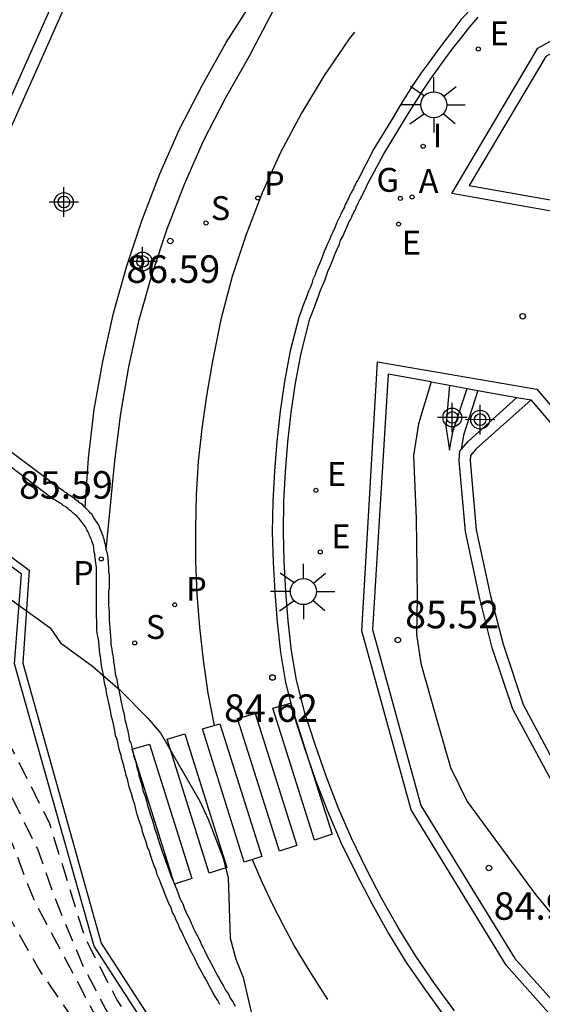
# Model space of a CAD drawing. Units: metres. Extents: x 584844 to 585204, y 4797039 to 4797291.
# Drawn here: x 584991 to 585005, y 4797211 to 4797238 of the extents above; entities that cross this region are included whole.
import ezdxf

# ---------------------------------------------------------------- set-up
doc = ezdxf.new("R2010")
doc.units = ezdxf.units.M
doc.header["$MEASUREMENT"] = 0
doc.linetypes.add('TRAZOS_NORMALES', pattern=[0.75, 0.5, -0.25])
for name, color, linetype in [('020194', 31, 'TRAZOS_NORMALES'), ('020195', 30, 'TRAZOS_NORMALES'), ('020204', 9, 'Continuous'), ('020308', 9, 'Continuous'), ('060108', 9, 'Continuous'), ('060113', 4, 'Continuous'), ('070105', 6, 'Continuous'), ('100106', 63, 'Continuous'), ('200205', 4, 'Continuous'), ('200305', 4, 'Continuous'), ('210201', 9, 'Continuous'), ('210204', 9, 'Continuous'), ('210205', 4, 'Continuous'), ('210301', 9, 'Continuous'), ('210304', 9, 'Continuous'), ('210305', 4, 'Continuous'), ('220205', 1, 'Continuous'), ('220305', 1, 'Continuous'), ('230204', 9, 'Continuous'), ('230304', 9, 'Continuous'), ('250206', 9, 'Continuous'), ('260101', 9, 'Continuous'), ('270204', 9, 'Continuous'), ('270304', 9, 'Continuous'), ('Centroides', 1, 'Continuous')]:
    doc.layers.add(name, color=color, linetype=linetype)
doc.styles.add('ARIAL', font='arial.ttf', dxfattribs={"height": 1})
doc.styles.add('ROMANS', font='romans__.ttf', dxfattribs={"height": 1})

# ---------------------------------------------------------------- blocks, each defined once
blk = doc.blocks.new('Centroide')
for points in [[(0, -0.402), (0, 0.402)], [(0.402, 0), (-0.402, 0)]]:
    blk.add_lwpolyline(points)
for radius in [0.256, 0.159]:
    blk.add_circle((0, 0), radius)
blk = doc.blocks.new('COTAPU')
blk.add_circle((0, 0), 0.075)
blk = doc.blocks.new('FAROLA')
for p, q in [((0, 0.355), (0, 0.755)), ((-0.63, 0.51), (-0.255, 0.245)), ((0.605, 0.49), (0.276, 0.223)), ((-0.355, 0), (-0.895, 0)), ((0.355, 0), (0.855, 0)), ((-0.65, -0.52), (-0.255, -0.24)), ((0.585, -0.52), (0.256, -0.246)), ((0, -0.355), (0, -0.755))]:
    blk.add_line(p, q)
blk.add_circle((0, 0), 0.355)
blk = doc.blocks.new('ABAS')
blk.add_circle((0, 0), 0.055)
blk = doc.blocks.new('PLUVI1')
blk.add_circle((0, 0), 0.055)
blk = doc.blocks.new('REIND')
blk.add_circle((0, 0), 0.055)
blk = doc.blocks.new('SANEA')
blk.add_circle((0, 0), 0.055)
blk = doc.blocks.new('PLUVI3')
blk.add_circle((0, 0), 0.055)
blk = doc.blocks.new('REGELE')
blk.add_circle((0, 0), 0.055)
blk = doc.blocks.new('REGAS')
blk.add_circle((0, 0), 0.055)

msp = doc.modelspace()

# ---------------------------------------------------------------- linework, layer by layer
at = {"layer": '020194', "flags": 128}
for points, elevation in [([(584979.736, 4797290.081), (584979.296, 4797285.771), (584979.326, 4797285.301), (584979.296, 4797282.381), (584979.296, 4797282.361), (584979.256, 4797281.331), (584979.256, 4797280.171), (584979.166, 4797278.941), (584979.136, 4797277.791), (584979.136, 4797276.761), (584979.136, 4797275.511), (584979.176, 4797274.421), (584979.216, 4797274.191), (584979.296, 4797274.001), (584979.506, 4797273.621), (584979.636, 4797273.511), (584980.286, 4797273.051), (584980.216, 4797272.071), (584979.826, 4797268.632), (584979.676, 4797268.162), (584979.396, 4797266.552), (584979.386, 4797266.462), (584979.136, 4797264.742), (584977.786, 4797258.902), (584977.606, 4797258.442), (584977.386, 4797258.002), (584977.206, 4797257.552), (584976.396, 4797255.782), (584976.076, 4797254.922), (584975.656, 4797254.022), (584975.406, 4797253.282), (584975.186, 4797252.442), (584975.165, 4797251.732), (584975.165, 4797251.262), (584975.075, 4797250.302), (584975.165, 4797248.872), (584975.375, 4797247.962), (584975.645, 4797247.092), (584976.415, 4797243.282), (584976.455, 4797242.842), (584976.535, 4797242.382), (584977.635, 4797238.112), (584978.515, 4797234.832), (584979.495, 4797230.243), (584979.935, 4797228.873), (584979.995, 4797228.453), (584980.485, 4797227.123), (584980.745, 4797226.733), (584981.005, 4797226.403), (584981.295, 4797226.083), (584981.695, 4797225.873), (584982.465, 4797225.313), (584985.105, 4797223.733), (584985.435, 4797223.413), (584985.655, 4797223.153), (584985.965, 4797222.863), (584987.184, 4797221.503), (584988.194, 4797220.233), (584989.154, 4797218.903), (584990.014, 4797217.573), (584990.324, 4797217.003), (584991.024, 4797215.813), (584991.604, 4797214.313), (584993.934, 4797209.923), (584994.934, 4797208.403), (584995.704, 4797207.593), (584996.584, 4797206.693), (584997.274, 4797205.913), (584997.884, 4797205.123), (584998.684, 4797204.153), (584999.534, 4797203.253), (585001.294, 4797200.923), (585002.154, 4797199.883), (585002.704, 4797199.073), (585003.204, 4797198.383)], 82.64), ([(584980.126, 4797290.081), (584979.776, 4797287.761), (584979.616, 4797285.871), (584979.706, 4797284.941), (584979.686, 4797284.031), (584979.716, 4797283.591), (584979.826, 4797282.771), (584979.786, 4797282.121), (584979.736, 4797280.911), (584979.656, 4797279.711), (584979.656, 4797279.421), (584979.666, 4797279.161), (584979.706, 4797278.921), (584979.956, 4797278.341), (584980.076, 4797278.171), (584980.546, 4797277.671), (584980.706, 4797277.541), (584980.906, 4797277.171), (584980.956, 4797276.711), (584980.646, 4797274.341), (584980.286, 4797271.131), (584979.546, 4797266.412), (584979.176, 4797264.252), (584978.316, 4797260.202), (584977.956, 4797258.842), (584976.456, 4797254.792), (584976.246, 4797254.342), (584976.016, 4797253.922), (584975.706, 4797253.172), (584975.465, 4797252.152), (584975.375, 4797251.422), (584975.275, 4797250.452), (584975.365, 4797249.012), (584975.445, 4797248.552), (584975.715, 4797247.622), (584975.875, 4797247.192), (584976.705, 4797242.862), (584976.815, 4797242.372), (584978.065, 4797237.582), (584978.815, 4797234.882), (584978.835, 4797234.462), (584980.355, 4797228.343), (584980.665, 4797227.423), (584980.935, 4797227.043), (584981.235, 4797226.673), (584981.545, 4797226.343), (584982.435, 4797226.023), (584984.105, 4797225.073), (584984.505, 4797224.863), (584984.875, 4797224.593), (584985.305, 4797224.373), (584985.995, 4797223.793), (584988.604, 4797220.843), (584989.264, 4797220.033), (584990.074, 4797218.993), (584991.704, 4797215.693), (584992.134, 4797214.483), (584992.384, 4797213.843), (584992.954, 4797212.483), (584994.044, 4797210.423), (584994.454, 4797209.813), (584994.794, 4797209.313), (584994.944, 4797209.153), (584995.704, 4797208.323), (584996.514, 4797207.383), (584996.864, 4797207.063), (584997.614, 4797206.163), (584998.314, 4797205.313), (584999.144, 4797204.303), (585000.074, 4797203.233), (585000.444, 4797202.753), (585000.784, 4797202.383), (585001.064, 4797202.083), (585001.524, 4797201.663), (585001.914, 4797201.383)], 83.14), ([(584980.506, 4797290.081), (584980.106, 4797287.791), (584979.946, 4797285.871), (584980.036, 4797284.941), (584980.086, 4797282.961), (584980.116, 4797282.481), (584980.156, 4797282.261), (584980.466, 4797281.381), (584980.626, 4797281.011), (584980.696, 4797280.591), (584980.806, 4797280.151), (584980.926, 4797279.981), (584981.326, 4797279.371), (584981.686, 4797278.231), (584981.426, 4797276.831), (584980.986, 4797275.411), (584980.906, 4797274.941), (584980.196, 4797269.231), (584979.746, 4797266.622), (584979.706, 4797266.372), (584979.286, 4797264.092), (584978.856, 4797261.782), (584978.506, 4797260.412), (584978.216, 4797258.962), (584977.656, 4797257.092), (584977.486, 4797256.692), (584977.356, 4797256.292), (584977.196, 4797255.882), (584976.756, 4797254.492), (584976.266, 4797253.672), (584976.125, 4797253.272), (584976.035, 4797253.062), (584975.665, 4797251.782), (584975.495, 4797250.452), (584975.575, 4797249.042), (584975.665, 4797248.592), (584975.955, 4797247.672), (584976.115, 4797247.212), (584976.935, 4797243.382), (584977.035, 4797242.502), (584977.275, 4797241.552), (584977.605, 4797240.152), (584979.115, 4797234.952), (584979.185, 4797234.552), (584979.365, 4797233.912), (584980.525, 4797229.113), (584980.575, 4797228.633), (584980.685, 4797228.213), (584980.835, 4797227.753), (584981.075, 4797227.363), (584981.335, 4797227.043), (584981.695, 4797226.773), (584982.885, 4797226.263), (584985.835, 4797224.703), (584986.205, 4797224.423), (584986.545, 4797224.123), (584987.995, 4797222.743), (584989.524, 4797221.013), (584991.144, 4797218.163), (584992.034, 4797216.383), (584992.984, 4797213.303), (584993.874, 4797211.563), (584994.194, 4797211.113), (584994.864, 4797210.233), (584995.034, 4797210.123), (584995.204, 4797210.013)], 83.64)]:
    msp.add_lwpolyline(points, dxfattribs=dict(at, elevation=elevation))
at = {"layer": '020195', "elevation": 82.14, "flags": 128}
msp.add_lwpolyline([(585002.744, 4797197.993), (585002.264, 4797198.573), (585001.394, 4797199.623), (585000.294, 4797200.983), (584999.484, 4797202.013), (584998.814, 4797203.093), (584997.874, 4797204.023), (584997.074, 4797204.943), (584996.454, 4797205.843), (584995.874, 4797206.713), (584994.684, 4797208.163), (584994.434, 4797208.573), (584993.804, 4797209.413), (584991.744, 4797212.423), (584989.614, 4797216.163), (584988.154, 4797218.413)], dxfattribs=at)
at = {"layer": '060108', "flags": 128}
for points in [[(584990.235, 4797234.512), (584992.075, 4797238.632)], [(585003.054, 4797211.283), (585002.514, 4797212.023), (585002.004, 4797212.773), (585001.524, 4797213.553), (585001.074, 4797214.353), (585000.654, 4797215.163), (585000.254, 4797215.983), (584999.894, 4797216.823), (584999.564, 4797217.673), (584999.264, 4797218.533), (584998.984, 4797219.402), (584998.754, 4797220.292), (584998.624, 4797221.092), (584998.534, 4797221.902), (584998.464, 4797222.712), (584998.424, 4797223.522), (584998.404, 4797224.332), (584998.414, 4797225.152), (584998.454, 4797225.962), (584998.524, 4797226.772), (584998.614, 4797227.582), (584998.734, 4797228.382), (584998.884, 4797229.192), (584999.124, 4797230.132), (584999.164, 4797230.242), (584999.204, 4797230.342), (584999.244, 4797230.452), (584999.284, 4797230.562), (584999.324, 4797230.672), (584999.364, 4797230.772), (584999.404, 4797230.882), (584999.444, 4797230.992), (584999.494, 4797231.092), (584999.534, 4797231.202), (584999.574, 4797231.312), (584999.614, 4797231.422), (584999.654, 4797231.522), (584999.704, 4797231.632), (584999.744, 4797231.742), (584999.784, 4797231.842), (584999.824, 4797231.952), (584999.874, 4797232.052), (584999.924, 4797232.162), (584999.954, 4797232.272), (585000.014, 4797232.372), (585000.064, 4797232.482), (585000.124, 4797232.632), (585000.194, 4797232.782), (585000.214, 4797232.822), (585000.244, 4797232.872), (585000.264, 4797232.912), (585000.284, 4797232.962), (585000.304, 4797233.002), (585000.324, 4797233.052), (585000.354, 4797233.092), (585000.374, 4797233.132), (585000.394, 4797233.192), (585000.414, 4797233.232), (585000.434, 4797233.282), (585000.454, 4797233.322), (585000.484, 4797233.372), (585000.504, 4797233.412), (585000.524, 4797233.462), (585000.554, 4797233.502), (585000.574, 4797233.552), (585000.614, 4797233.632), (585000.644, 4797233.692), (585000.664, 4797233.732), (585000.684, 4797233.782), (585001.124, 4797234.612), (585001.644, 4797235.462), (585001.824, 4797235.762), (585002.014, 4797236.062), (585002.204, 4797236.362), (585002.404, 4797236.662), (585002.614, 4797236.952), (585002.824, 4797237.242), (585003.034, 4797237.522), (585003.254, 4797237.802), (585003.474, 4797238.082), (585003.704, 4797238.352)], [(584996.674, 4797211.453), (584996.614, 4797211.563), (584996.544, 4797211.673), (584996.484, 4797211.783), (584996.424, 4797211.883), (584996.364, 4797212.003), (584996.304, 4797212.113), (584996.244, 4797212.213), (584996.184, 4797212.333), (584996.074, 4797212.523), (584995.994, 4797212.703), (584995.954, 4797212.783), (584995.914, 4797212.843), (584995.874, 4797212.923), (584995.834, 4797213.003), (584995.804, 4797213.073), (584995.764, 4797213.153), (584995.734, 4797213.213), (584995.694, 4797213.303), (584995.664, 4797213.373), (584995.624, 4797213.453), (584995.584, 4797213.523), (584995.554, 4797213.593), (584995.524, 4797213.673), (584995.484, 4797213.753), (584995.454, 4797213.823), (584995.414, 4797213.903), (584995.384, 4797213.963), (584995.354, 4797214.053), (584995.324, 4797214.133), (584995.284, 4797214.203), (584995.204, 4797214.403), (584995.124, 4797214.593), (584995.074, 4797214.733), (584995.024, 4797214.863), (584994.964, 4797214.983), (584994.934, 4797215.113), (584994.884, 4797215.233), (584994.834, 4797215.363), (584994.794, 4797215.493), (584994.754, 4797215.623), (584994.704, 4797215.743), (584994.664, 4797215.873), (584994.624, 4797216.003), (584994.574, 4797216.133), (584994.544, 4797216.263), (584994.504, 4797216.383), (584994.454, 4797216.513), (584994.424, 4797216.633), (584994.384, 4797216.773), (584994.354, 4797216.903), (584994.314, 4797217.033), (584994.274, 4797217.163), (584994.204, 4797217.383), (584994.154, 4797217.593), (584994.124, 4797217.693), (584994.104, 4797217.783), (584994.074, 4797217.873), (584994.054, 4797217.963), (584994.034, 4797218.053), (584994.004, 4797218.133), (584993.984, 4797218.233), (584993.954, 4797218.323), (584993.934, 4797218.413), (584993.914, 4797218.503), (584993.894, 4797218.593), (584993.874, 4797218.673), (584993.834, 4797218.773), (584993.824, 4797218.863), (584993.804, 4797218.953), (584993.784, 4797219.043), (584993.764, 4797219.133), (584993.744, 4797219.233), (584993.714, 4797219.323), (584993.704, 4797219.413), (584993.654, 4797219.623), (584993.614, 4797219.823), (584993.584, 4797219.943), (584993.574, 4797220.053), (584993.544, 4797220.173), (584993.524, 4797220.283), (584993.504, 4797220.403), (584993.484, 4797220.523), (584993.454, 4797220.633), (584993.444, 4797220.753), (584993.434, 4797220.863), (584993.414, 4797220.983), (584993.394, 4797221.093), (584993.384, 4797221.213), (584993.374, 4797221.333), (584993.354, 4797221.453), (584993.334, 4797221.563), (584993.324, 4797221.673), (584993.324, 4797221.803), (584993.324, 4797221.913), (584993.314, 4797222.033), (584993.314, 4797222.153), (584993.314, 4797222.313), (584993.314, 4797222.483), (584993.314, 4797222.533), (584993.314, 4797222.583), (584993.314, 4797222.623), (584993.314, 4797222.673), (584993.314, 4797222.713), (584993.314, 4797222.773), (584993.314, 4797222.823), (584993.314, 4797222.873), (584993.314, 4797222.923), (584993.314, 4797222.963), (584993.314, 4797223.022), (584993.314, 4797223.063), (584993.314, 4797223.113), (584993.314, 4797223.163), (584993.314, 4797223.213), (584993.314, 4797223.262), (584993.314, 4797223.321), (584993.31, 4797223.375), (584993.304, 4797223.412), (584993.295, 4797223.482), (584993.284, 4797223.552), (584993.274, 4797223.632), (584993.268, 4797223.689), (584993.264, 4797223.732), (584993.254, 4797223.772), (584993.25, 4797223.819), (584993.244, 4797223.862), (584993.24, 4797223.905), (584993.229, 4797223.953), (584993.204, 4797224.032), (584993.188, 4797224.076), (584993.174, 4797224.112), (584993.16, 4797224.148), (584993.144, 4797224.192), (584993.124, 4797224.232), (584993.111, 4797224.267), (584993.088, 4797224.317), (584993.074, 4797224.342), (584993.054, 4797224.382), (584993.034, 4797224.422), (584993.014, 4797224.462), (584992.963, 4797224.534), (584992.914, 4797224.592), (584992.891, 4797224.626), (584992.864, 4797224.662), (584992.834, 4797224.7), (584992.804, 4797224.732), (584992.774, 4797224.762), (584992.734, 4797224.792), (584992.704, 4797224.822), (584992.674, 4797224.842), (584992.634, 4797224.882), (584992.604, 4797224.902), (584992.572, 4797224.933), (584992.534, 4797224.962), (584992.494, 4797224.992), (584992.458, 4797225.018), (584992.414, 4797225.042), (584992.384, 4797225.062), (584992.34, 4797225.099), (584992.304, 4797225.122), (584992.258, 4797225.148), (584992.214, 4797225.172), (584992.184, 4797225.192), (584992.144, 4797225.212), (584988.705, 4797227.822)]]:
    msp.add_lwpolyline(points, dxfattribs=at)
at = {"layer": '060113', "flags": 128}
for points in [[(584993.574, 4797223.832), (584993.814, 4797226.262), (584993.974, 4797227.552), (584994.194, 4797228.822), (584994.474, 4797230.102), (584994.824, 4797231.352), (584995.235, 4797232.582), (584995.705, 4797233.802), (584996.225, 4797234.982), (584996.825, 4797236.142), (584997.465, 4797237.282), (584998.615, 4797239.462)], [(584993.004, 4797225.002), (584993.094, 4797226.332), (584993.254, 4797227.662), (584993.484, 4797228.972), (584993.775, 4797230.282), (584994.135, 4797231.572), (584994.555, 4797232.832), (584995.035, 4797234.082), (584995.575, 4797235.302), (584996.185, 4797236.492), (584996.845, 4797237.662), (584997.565, 4797238.792)], [(585003.474, 4797238.542), (585003.234, 4797238.272), (585003.014, 4797237.982), (585002.794, 4797237.702), (585002.574, 4797237.412), (585002.364, 4797237.122), (585002.154, 4797236.832), (585001.944, 4797236.522), (585001.754, 4797236.222), (585001.564, 4797235.912), (585001.394, 4797235.632), (585000.864, 4797234.762), (585000.424, 4797233.912), (585000.394, 4797233.862), (585000.374, 4797233.822), (585000.354, 4797233.772), (585000.324, 4797233.732), (585000.304, 4797233.672), (585000.284, 4797233.632), (585000.264, 4797233.592), (585000.234, 4797233.552), (585000.204, 4797233.502), (585000.194, 4797233.452), (585000.174, 4797233.412), (585000.144, 4797233.362), (585000.124, 4797233.322), (585000.104, 4797233.272), (585000.074, 4797233.232), (585000.064, 4797233.172), (585000.034, 4797233.132), (585000.014, 4797233.092), (584999.994, 4797233.042), (584999.964, 4797232.992), (584999.954, 4797232.952), (584999.924, 4797232.902), (584999.854, 4797232.752), (584999.794, 4797232.592), (584999.744, 4797232.492), (584999.694, 4797232.382), (584999.654, 4797232.282), (584999.604, 4797232.172), (584999.554, 4797232.062), (584999.514, 4797231.962), (584999.464, 4797231.842), (584999.424, 4797231.742), (584999.384, 4797231.632), (584999.334, 4797231.532), (584999.294, 4797231.422), (584999.254, 4797231.312), (584999.204, 4797231.202), (584999.174, 4797231.092), (584999.134, 4797230.992), (584999.084, 4797230.882), (584999.044, 4797230.772), (584999.004, 4797230.662), (584998.954, 4797230.552), (584998.924, 4797230.452), (584998.884, 4797230.342), (584998.824, 4797230.172), (584998.584, 4797229.262), (584998.434, 4797228.422), (584998.314, 4797227.612), (584998.224, 4797226.792), (584998.154, 4797225.982), (584998.114, 4797225.152), (584998.094, 4797224.322), (584998.124, 4797223.502), (584998.164, 4797222.682), (584998.234, 4797221.872), (584998.324, 4797221.042), (584998.454, 4797220.222), (584998.694, 4797219.312), (584998.974, 4797218.433), (584999.274, 4797217.563), (584999.614, 4797216.703), (584999.974, 4797215.853), (585000.384, 4797215.023), (585000.804, 4797214.203), (585001.264, 4797213.393), (585001.744, 4797212.603), (585002.264, 4797211.843), (585002.814, 4797211.093)], [(584992.375, 4797238.482), (584990.545, 4797234.382), (584989.825, 4797232.582), (584989.105, 4797228.742), (584989.045, 4797227.962), (584992.324, 4797225.512), (584992.374, 4797225.482), (584992.404, 4797225.452), (584992.444, 4797225.422), (584992.484, 4797225.402), (584992.524, 4797225.372), (584992.564, 4797225.342), (584992.604, 4797225.322), (584992.644, 4797225.292), (584992.684, 4797225.262), (584992.714, 4797225.232), (584992.764, 4797225.202), (584992.804, 4797225.172), (584992.834, 4797225.132), (584992.884, 4797225.112), (584992.924, 4797225.082), (584992.954, 4797225.042), (584993.004, 4797225.002)], [(584993.574, 4797223.832), (584993.574, 4797223.882), (584993.564, 4797223.922), (584993.554, 4797223.982), (584993.544, 4797224.032), (584993.524, 4797224.132), (584993.504, 4797224.172), (584993.494, 4797224.212), (584993.464, 4797224.272), (584993.454, 4797224.322), (584993.434, 4797224.362), (584993.414, 4797224.412), (584993.394, 4797224.462), (584993.374, 4797224.502), (584993.354, 4797224.552), (584993.324, 4797224.592), (584993.294, 4797224.632), (584993.244, 4797224.712), (584993.184, 4797224.812), (584993.144, 4797224.842), (584993.114, 4797224.882), (584993.074, 4797224.922), (584993.034, 4797224.962), (584993.004, 4797225.002)], [(584993.574, 4797223.832), (584993.604, 4797223.742), (584993.614, 4797223.692), (584993.624, 4797223.592), (584993.634, 4797223.492), (584993.634, 4797223.442), (584993.644, 4797223.382), (584993.644, 4797223.332), (584993.644, 4797223.282), (584993.644, 4797223.232), (584993.654, 4797223.172), (584993.654, 4797223.122), (584993.654, 4797223.072), (584993.654, 4797223.022), (584993.654, 4797222.963), (584993.654, 4797222.923), (584993.654, 4797222.873), (584993.654, 4797222.823), (584993.654, 4797222.773), (584993.644, 4797222.713), (584993.644, 4797222.673), (584993.644, 4797222.623), (584993.644, 4797222.583), (584993.644, 4797222.533), (584993.644, 4797222.483), (584993.644, 4797222.323), (584993.654, 4797222.163), (584993.654, 4797222.053), (584993.654, 4797221.923), (584993.664, 4797221.823), (584993.674, 4797221.713), (584993.684, 4797221.593), (584993.694, 4797221.483), (584993.704, 4797221.373), (584993.704, 4797221.263), (584993.734, 4797221.133), (584993.744, 4797221.033), (584993.764, 4797220.923), (584993.774, 4797220.803), (584993.794, 4797220.693), (584993.814, 4797220.583), (584993.824, 4797220.463), (584993.854, 4797220.343), (584993.874, 4797220.243), (584993.894, 4797220.123), (584993.924, 4797220.013), (584993.944, 4797219.883), (584993.984, 4797219.693), (584994.034, 4797219.483), (584994.054, 4797219.403), (584994.074, 4797219.303), (584994.084, 4797219.213), (584994.114, 4797219.123), (584994.134, 4797219.033), (584994.154, 4797218.943), (584994.174, 4797218.843), (584994.194, 4797218.773), (584994.204, 4797218.673), (584994.249, 4797218.573), (584994.264, 4797218.503), (584994.284, 4797218.413), (584994.314, 4797218.313), (584994.324, 4797218.233), (584994.354, 4797218.133), (584994.384, 4797218.053), (584994.404, 4797217.963), (584994.424, 4797217.873), (584994.454, 4797217.783), (584994.464, 4797217.693), (584994.534, 4797217.463), (584994.584, 4797217.253), (584994.634, 4797217.133), (584994.674, 4797217.003), (584994.704, 4797216.873), (584994.744, 4797216.743), (584994.784, 4797216.613), (584994.824, 4797216.493), (584994.864, 4797216.363), (584994.904, 4797216.233), (584994.944, 4797216.113), (584994.984, 4797215.983), (584995.024, 4797215.843), (584995.064, 4797215.733), (584995.114, 4797215.593), (584995.154, 4797215.483), (584995.204, 4797215.343), (584995.244, 4797215.233), (584995.294, 4797215.093), (584995.324, 4797214.983), (584995.384, 4797214.863), (584995.434, 4797214.733), (584995.514, 4797214.533), (584995.584, 4797214.343), (584995.624, 4797214.263), (584995.664, 4797214.193), (584995.694, 4797214.113), (584995.714, 4797214.043), (584995.754, 4797213.963), (584995.794, 4797213.883), (584995.824, 4797213.823), (584995.864, 4797213.743), (584995.894, 4797213.673), (584995.924, 4797213.593), (584995.954, 4797213.523), (584995.994, 4797213.453), (584996.034, 4797213.373), (584996.074, 4797213.303), (584996.104, 4797213.233), (584996.144, 4797213.153), (584996.174, 4797213.083), (584996.204, 4797213.013), (584996.254, 4797212.923), (584996.284, 4797212.863), (584996.384, 4797212.673), (584996.484, 4797212.493), (584996.534, 4797212.383), (584996.584, 4797212.273), (584996.654, 4797212.163), (584996.704, 4797212.063), (584996.774, 4797211.953), (584996.824, 4797211.843), (584996.904, 4797211.733), (584996.954, 4797211.623), (584997.024, 4797211.523), (584997.084, 4797211.413)]]:
    msp.add_lwpolyline(points, dxfattribs=at)
at = {"layer": '070105', "flags": 128}
for points in [[(584994.536, 4797250.626), (584995.355, 4797247.552), (584997.105, 4797241.562), (584996.905, 4797241.502), (584995.275, 4797247.092), (584990.735, 4797241.012), (584987.675, 4797234.052), (584986.165, 4797227.243), (584991.484, 4797223.283), (584991.304, 4797220.753), (584993.444, 4797213.123), (584997.244, 4797207.253), (585004.074, 4797199.093), (585003.937, 4797198.979)], [(585010.643, 4797229.543), (585008.134, 4797232.632), (585002.984, 4797233.542), (585005.324, 4797237.502), (585011.064, 4797240.702), (585013.884, 4797241.462), (585017.854, 4797242.331), (585023.194, 4797241.811), (585028.314, 4797239.631), (585031.794, 4797236.871)], [(585024.984, 4797231.642), (585031.384, 4797236.801), (585028.154, 4797239.381), (585023.124, 4797241.511), (585017.824, 4797242.031), (585013.954, 4797241.172), (585011.174, 4797240.422), (585005.544, 4797237.282), (585003.454, 4797233.762), (585008.294, 4797232.912), (585010.874, 4797229.732)], [(585024.296, 4797190.119), (585018.573, 4797196.163), (585014.083, 4797201.243), (585008.464, 4797207.863), (585005.694, 4797211.133), (585004.464, 4797212.523), (585001.874, 4797216.753), (585000.534, 4797221.632), (585000.964, 4797228.962), (585005.294, 4797228.212), (585006.813, 4797226.435)], [(585002.424, 4797228.412), (585001.254, 4797228.622), (585000.824, 4797221.672), (585002.144, 4797216.872), (585004.704, 4797212.703), (585005.924, 4797211.333), (585008.694, 4797208.053), (585014.313, 4797201.443), (585018.803, 4797196.363), (585024.513, 4797190.323)], [(585002.424, 4797228.412), (585002.074, 4797227.272), (585001.944, 4797226.412), (585002.014, 4797224.692), (585002.044, 4797222.572), (585002.024, 4797221.532), (585002.144, 4797220.742), (585002.534, 4797219.362), (585002.944, 4797217.912), (585003.404, 4797216.982), (585005.264, 4797214.452), (585008.734, 4797210.243), (585015.793, 4797202.243), (585024.733, 4797192.823), (585025.897, 4797191.624)], [(585002.424, 4797228.412), (585002.924, 4797228.322)], [(585002.924, 4797228.322), (585002.824, 4797227.202), (585002.924, 4797226.552), (585003.014, 4797227.052), (585003.402, 4797228.236)], [(585002.924, 4797228.322), (585003.402, 4797228.236)], [(585003.691, 4797228.184), (585003.304, 4797226.962), (585003.235, 4797226.569)], [(585003.402, 4797228.236), (585003.691, 4797228.184)], [(585003.691, 4797228.184), (585004.753, 4797227.992)], [(585003.235, 4797226.569), (585003.434, 4797226.802), (585004.753, 4797227.992)], [(585005.144, 4797227.922), (585003.644, 4797226.592), (585003.494, 4797226.412), (585003.484, 4797226.262), (585003.644, 4797224.382), (585004.024, 4797222.622), (585004.384, 4797221.272), (585004.924, 4797219.622), (585006.214, 4797217.212), (585006.814, 4797216.382), (585008.23, 4797214.657)], [(585004.753, 4797227.992), (585005.144, 4797227.922)], [(585006.574, 4797226.242), (585005.144, 4797227.922)], [(585005.964, 4797217.062), (585004.644, 4797219.502), (585004.084, 4797221.172), (585003.734, 4797222.552), (585003.354, 4797224.342), (585003.184, 4797226.262), (585003.204, 4797226.532), (585003.235, 4797226.569)], [(585003.937, 4797198.979), (584997.074, 4797207.133), (584993.254, 4797213.043), (584991.084, 4797220.733), (584991.274, 4797223.173), (584987.483, 4797226.011)]]:
    msp.add_lwpolyline(points, dxfattribs=at)
at = {"layer": '100106', "color": 63, "flags": 128}
msp.add_lwpolyline([(584990.284, 4797222.983), (584992.054, 4797221.713), (584992.334, 4797221.303), (584993.204, 4797220.673), (584993.954, 4797220.013), (584994.714, 4797219.253), (584995.064, 4797218.833), (584996.124, 4797216.993), (584996.354, 4797216.503), (584996.764, 4797215.443), (584996.894, 4797214.913), (584996.954, 4797213.263), (584997.104, 4797212.693), (584997.304, 4797212.193), (584997.664, 4797210.623)], dxfattribs=at)
at = {"layer": '260101', "flags": 128}
for points in [[(585000.334, 4797237.942), (585000.194, 4797237.762), (584999.514, 4797236.762), (584998.894, 4797235.732), (584998.324, 4797234.662), (584997.824, 4797233.562), (584997.384, 4797232.432), (584997.004, 4797231.282), (584996.694, 4797230.112), (584996.464, 4797228.932), (584996.304, 4797228.032), (584996.184, 4797227.142), (584996.084, 4797226.242), (584996.024, 4797225.342), (584996.004, 4797224.432), (584996.004, 4797223.532), (584996.044, 4797222.632), (584996.114, 4797221.732), (584996.214, 4797220.833), (584996.344, 4797219.933), (584996.514, 4797219.053)], [(584999.724, 4797216.093), (584999.244, 4797215.933), (584998.114, 4797219.523), (584998.594, 4797219.662), (584999.724, 4797216.093)], [(584998.764, 4797215.783), (584998.294, 4797215.633), (584997.154, 4797219.243), (584997.634, 4797219.383), (584998.764, 4797215.783)], [(584997.814, 4797215.483), (584997.334, 4797215.333), (584996.194, 4797218.963), (584996.674, 4797219.103), (584997.814, 4797215.483)], [(584996.864, 4797215.183), (584996.384, 4797215.033), (584995.234, 4797218.683), (584995.714, 4797218.823), (584996.864, 4797215.183)], [(584995.904, 4797214.883), (584995.434, 4797214.733), (584994.284, 4797218.413), (584994.754, 4797218.543), (584995.904, 4797214.883)], [(584997.554, 4797215.403), (584997.814, 4797214.793), (584998.094, 4797214.193), (584998.394, 4797213.613), (584998.704, 4797213.033), (584999.044, 4797212.463), (584999.394, 4797211.913), (584999.604, 4797211.593)]]:
    msp.add_lwpolyline(points, dxfattribs=at)

# ---------------------------------------------------------------- block references
at = {"layer": '020204', "rotation": 359.9987685839998}
for p in [(584995.324, 4797232.252, 86.59), (585004.914, 4797230.202, 86.38), (585001.514, 4797221.382, 85.52), (584998.104, 4797220.362, 84.62), (585003.994, 4797215.172, 84.99)]:
    msp.add_blockref('COTAPU', p, dxfattribs=at)
at = {"layer": '200205', "rotation": 359.9987685839998}
msp.add_blockref('ABAS', (585001.904, 4797233.452, 87.04), dxfattribs=at)
at = {"layer": '210201', "rotation": 359.9987685839998}
for p in [(584997.704, 4797233.422, 86.73), (584995.444, 4797222.342, 84.87)]:
    msp.add_blockref('PLUVI1', p, dxfattribs=at)
at = {"layer": '210204', "rotation": 359.9987685839998}
for p in [(584996.294, 4797232.742, 86.59), (584994.354, 4797221.303, 84.78)]:
    msp.add_blockref('SANEA', p, dxfattribs=at)
at = {"layer": '210205', "rotation": 359.9987685839998}
msp.add_blockref('PLUVI3', (584993.444, 4797223.592, 85.12), dxfattribs=at)
at = {"layer": '220205', "rotation": 359.9987685839998}
for p in [(585003.704, 4797237.482, 88), (585001.534, 4797232.712, 86.86), (584999.284, 4797225.462, 85.39), (584999.404, 4797223.782, 85.08)]:
    msp.add_blockref('REGELE', p, dxfattribs=at)
at = {"layer": '230204', "rotation": 359.9987685839998}
msp.add_blockref('REGAS', (585001.584, 4797233.412, 86.97), dxfattribs=at)
at = {"layer": '250206', "rotation": 359.9987685839998}
for p in [(585002.494, 4797235.962), (584998.944, 4797222.702)]:
    msp.add_blockref('FAROLA', p, dxfattribs=at)
at = {"layer": '270204', "rotation": 359.9987685839998}
msp.add_blockref('REIND', (585002.204, 4797234.832, 87.36), dxfattribs=at)
at = {"layer": 'Centroides', "rotation": 359.9987685839998}
for p in [(584992.425, 4797233.314), (584994.569, 4797231.694), (585002.996, 4797227.445), (585003.755, 4797227.385)]:
    msp.add_blockref('Centroide', p, dxfattribs=at)

# ---------------------------------------------------------------- texts
at = {"layer": '020308', "style": 'ARIAL'}
for s, p in [('86.59', (584994.125, 4797231.112)), ('85.59', (584991.204, 4797225.232)), ('85.52', (585001.714, 4797221.702)), ('84.62', (584996.784, 4797219.153)), ('84.99', (585004.124, 4797213.763))]:
    msp.add_text(s, height=0.75, rotation=359.9988, dxfattribs=at).set_placement(p)
at = {"layer": '200305', "style": 'ROMANS'}
msp.add_text('A', height=0.65, rotation=359.9988, dxfattribs=at).set_placement((585002.084, 4797233.562))
at = {"layer": '210301', "style": 'ROMANS'}
for p in [(584997.874, 4797233.502), (584995.754, 4797222.452)]:
    msp.add_text('P', height=0.65, rotation=359.9988, dxfattribs=at).set_placement(p)
at = {"layer": '210304', "style": 'ROMANS'}
for p in [(584996.424, 4797232.822), (584994.654, 4797221.413)]:
    msp.add_text('S', height=0.65, rotation=359.9988, dxfattribs=at).set_placement(p)
at = {"layer": '210305', "style": 'ROMANS'}
msp.add_text('P', height=0.65, rotation=359.9988, dxfattribs=at).set_placement((584992.674, 4797222.883))
at = {"layer": '220305', "style": 'ROMANS'}
for p in [(585004.014, 4797237.582), (585001.624, 4797231.882), (584999.584, 4797225.582), (584999.704, 4797223.882)]:
    msp.add_text('E', height=0.65, rotation=359.9988, dxfattribs=at).set_placement(p)
at = {"layer": '230304', "style": 'ROMANS'}
msp.add_text('G', height=0.65, rotation=359.9988, dxfattribs=at).set_placement((585000.934, 4797233.592))
at = {"layer": '270304', "style": 'ROMANS'}
msp.add_text('I', height=0.65, rotation=359.9988, dxfattribs=at).set_placement((585002.464, 4797234.802))

doc.saveas('drawing.dxf')
